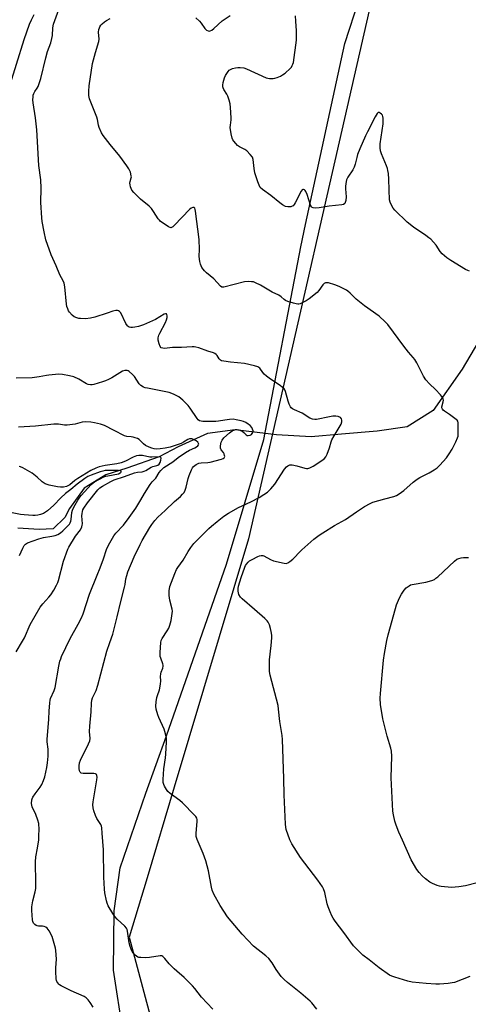
# Model space of a CAD drawing. Units: inches. Extents: x 1201768 to 1207768, y 517457 to 521457.
# Drawn here: x 1204502 to 1204712, y 519251 to 519712 of the extents above; entities that cross this region are included whole.
import ezdxf

# ---------------------------------------------------------------- set-up
doc = ezdxf.new("R2010")
doc.units = ezdxf.units.IN
doc.header["$MEASUREMENT"] = 0
for name, color, linetype in [('HYDRO-Single Line Stream', 4, 'Continuous'), ('NTRL-Farm Land', 3, 'Continuous'), ('NTRL-Trees', 3, 'Continuous'), ('Undefined', 1, 'Continuous')]:
    doc.layers.add(name, color=color, linetype=linetype)

msp = doc.modelspace()

# ---------------------------------------------------------------- linework, layer by layer
at = {"layer": 'HYDRO-Single Line Stream'}
msp.add_lwpolyline([(1204723.24, 519571.64), (1204709.52, 519548.42), (1204695.98, 519529.16), (1204683.77, 519521.41), (1204669.79, 519519.51), (1204653.03, 519517.98), (1204638.87, 519516.83), (1204622.57, 519517.74), (1204603.24, 519520.11), (1204590.34, 519518.39), (1204576.59, 519512.13), (1204567.61, 519507.37), (1204552.5, 519502.18), (1204542.65, 519499), (1204532.6, 519492.79), (1204525.7, 519483.2), (1204523.51, 519478.97), (1204518.05, 519473.76), (1204511.51, 519473.4), (1204501.43, 519473.99)], dxfattribs=at)
at = {"layer": 'NTRL-Farm Land'}
msp.add_polyline3d([(1204550.82, 519237.84, 0), (1204546.32, 519267.15, 0), (1204546.64, 519294.92, 0), (1204549.5, 519315.08, 0), (1204561.42, 519349.98, 0), (1204571.07, 519376.84, 0), (1204599.28, 519457.12, 0), (1204616.69, 519515.5, 0), (1204634.06, 519605.79, 0), (1204636.18, 519616.09, 0), (1204654.64, 519700.82, 0), (1204681.46, 519783.44, 0)], dxfattribs=at)
at = {"layer": 'NTRL-Trees'}
msp.add_lwpolyline([(1204670.62, 519736.29), (1204609.51, 519469.04), (1204574.71, 519352.84), (1204562.02, 519310.44), (1204553.69, 519282.61), (1204570.35, 519220.11), (1204581.48, 519206.76), (1204642.52, 519174.68), (1204763.81, 519238.9), (1204798.06, 519285.99), (1204974.52, 519365.94), (1205037.59, 519355.98), (1205056.35, 519334.51), (1205056.35, 519314.53), (1205032.85, 519265.94), (1204990.84, 519203.11), (1204982.85, 519099.28), (1204962.02, 518957.61), (1204915.02, 518871.82), (1204846.31, 518646.3), (1204841.61, 518630.87), (1204730.7, 518365.2)], dxfattribs=at)
at = {"layer": 'Undefined'}
for points, elevation in [([(1204641.59, 519248.92), (1204639.14, 519251.86), (1204638.33, 519252.71), (1204634.06, 519256.41), (1204627.8, 519261.39), (1204626.28, 519262.75), (1204624.89, 519264.2), (1204623.96, 519265.3), (1204622.49, 519267.47), (1204620.61, 519270.54), (1204619.03, 519272.57), (1204617.57, 519273.89), (1204611.94, 519278.32), (1204606.57, 519283.98), (1204601.36, 519290.03), (1204599.71, 519292.11), (1204596.23, 519297.48), (1204593.34, 519302.78), (1204592.56, 519304.6), (1204592.13, 519305.96), (1204590.75, 519313.62), (1204589.51, 519318.27), (1204588.3, 519321.79), (1204585.54, 519328.26), (1204585.08, 519329.64), (1204584.97, 519330.44), (1204584.98, 519331.3), (1204585.53, 519336.81), (1204585.48, 519337.62), (1204585.28, 519338.35), (1204584.83, 519339.06), (1204584.25, 519339.72), (1204578.68, 519345.46), (1204577.33, 519346.58), (1204572.89, 519349.89), (1204571.81, 519350.85), (1204571.12, 519351.79), (1204570.23, 519353.31), (1204569.85, 519354.1), (1204569.62, 519354.92), (1204569.59, 519356.37), (1204569.92, 519361.39), (1204570.6, 519366.56), (1204570.77, 519368.33), (1204571.1, 519373.99), (1204571.05, 519375.75), (1204570.73, 519377.76), (1204570.05, 519380.01), (1204567.56, 519385.37), (1204567, 519386.73), (1204566.31, 519389.31), (1204566.17, 519390.75), (1204566.34, 519392.74), (1204566.61, 519394.72), (1204566.88, 519395.77), (1204567.78, 519398.4), (1204568.3, 519401.03), (1204568.45, 519402.5), (1204568.35, 519404.66), (1204568.44, 519405.9), (1204568.65, 519406.69), (1204569.33, 519408.57), (1204569.53, 519409.38), (1204569.53, 519409.92), (1204569.42, 519410.46), (1204568.39, 519413.2), (1204568.19, 519414.04), (1204568.16, 519415.81), (1204568.43, 519420.56), (1204568.63, 519421.4), (1204569.09, 519422.45), (1204571.51, 519425.94), (1204572.2, 519427.19), (1204572.68, 519428.58), (1204573.29, 519430.83), (1204573.84, 519434.03), (1204573.92, 519435.2), (1204573.84, 519436.06), (1204572.75, 519440.33), (1204572.38, 519442.51), (1204572.44, 519444.76), (1204572.74, 519446.72), (1204574.96, 519452.77), (1204575.77, 519454.64), (1204576.37, 519455.57), (1204578.93, 519459.03), (1204581.22, 519463.09), (1204582.51, 519465.05), (1204583.99, 519466.79), (1204590.89, 519473.82), (1204592.17, 519475), (1204594.81, 519477.23), (1204598.02, 519479.66), (1204600.21, 519481.08), (1204604.81, 519483.67), (1204610.56, 519486.39), (1204614.46, 519488.38), (1204616.73, 519489.78), (1204618.37, 519490.96), (1204620.04, 519492.46), (1204621.9, 519494.56), (1204626.42, 519501.64), (1204627.29, 519502.77), (1204627.91, 519503.27), (1204628.85, 519503.69), (1204629.38, 519503.75), (1204629.93, 519503.71), (1204632.21, 519503.16), (1204635.86, 519502.07), (1204636.69, 519501.93), (1204637.23, 519501.95), (1204638.29, 519502.26), (1204639.82, 519502.99), (1204643.94, 519505.74), (1204645.08, 519506.62), (1204645.77, 519507.42), (1204646.38, 519508.7), (1204647.44, 519511.71), (1204648.19, 519514.41), (1204648.58, 519515.45), (1204649.56, 519517.23), (1204652.9, 519522.71), (1204653.28, 519523.74), (1204653.24, 519524.53), (1204653, 519525.28), (1204652.53, 519525.88), (1204651.56, 519526.34), (1204650.47, 519526.51), (1204649.09, 519526.44), (1204647.42, 519526.22), (1204641.4, 519524.94), (1204640.54, 519524.87), (1204639.5, 519525.02), (1204638.25, 519525.52), (1204634.59, 519527.81), (1204631.14, 519529.39), (1204630.16, 519529.93), (1204629.51, 519530.43), (1204629.2, 519530.76), (1204628.51, 519532.04), (1204628.02, 519533.44), (1204626.84, 519537.96), (1204626.53, 519538.75), (1204626.23, 519539.19), (1204625.47, 519539.94), (1204624.39, 519540.77), (1204619.78, 519543.75), (1204617.9, 519545.19), (1204616.79, 519546.17), (1204616.19, 519546.82), (1204614.83, 519548.94), (1204614.43, 519549.26), (1204613.94, 519549.5), (1204612.27, 519549.99), (1204607.65, 519551.08), (1204601.15, 519551.76), (1204598.03, 519552.19), (1204596.95, 519552.42), (1204596.46, 519552.63), (1204596.07, 519552.93), (1204595.75, 519553.35), (1204594.92, 519554.79), (1204594.41, 519555.32), (1204593.81, 519555.74), (1204593.08, 519556.06), (1204590.41, 519556.91), (1204586.23, 519558.44), (1204584.86, 519558.82), (1204584.06, 519558.94), (1204583.21, 519558.97), (1204578.15, 519558.55), (1204573.99, 519558.63), (1204570.19, 519558.19), (1204569.38, 519558.26), (1204568.66, 519558.51), (1204568.14, 519559.04), (1204567.62, 519560.34), (1204567.22, 519562.05), (1204567.25, 519563.19), (1204567.5, 519564.32), (1204567.94, 519565.37), (1204570.59, 519570.28), (1204571.17, 519571.59), (1204571.41, 519572.56), (1204571.47, 519573.39), (1204571.32, 519574.09), (1204571.06, 519574.38), (1204570.66, 519574.43), (1204569.96, 519574.23), (1204565.98, 519571.77), (1204560.35, 519569.2), (1204558, 519568.42), (1204556.33, 519568.08), (1204555.21, 519567.94), (1204554.41, 519567.98), (1204553.65, 519568.16), (1204553.19, 519568.36), (1204552.79, 519568.68), (1204552.05, 519569.84), (1204549.7, 519574.84), (1204549.17, 519575.46), (1204548.71, 519575.75), (1204548.2, 519575.91), (1204547.38, 519575.88), (1204545.95, 519575.53), (1204543.38, 519574.74), (1204537.52, 519572.74), (1204535.46, 519572.26), (1204533.15, 519572.07), (1204530.88, 519572.1), (1204530.04, 519572.21), (1204529.19, 519572.42), (1204527.85, 519572.99), (1204526.95, 519573.73), (1204525.76, 519575.06), (1204525.3, 519575.77), (1204524.86, 519576.77), (1204524.52, 519577.8), (1204524.28, 519578.9), (1204523.53, 519587.03), (1204523.23, 519588.69), (1204522.75, 519589.85), (1204521.22, 519592.66), (1204519.53, 519596.86), (1204517.17, 519601.96), (1204514.67, 519609), (1204513.83, 519612.7), (1204512.97, 519617.53), (1204512.75, 519619.25), (1204512.23, 519626.5), (1204512.37, 519633.16), (1204512.22, 519637), (1204511.39, 519643.71), (1204510.41, 519660.43), (1204509.74, 519666.13), (1204508.68, 519673.1), (1204508.59, 519674.51), (1204508.63, 519675.89), (1204508.73, 519676.7), (1204508.97, 519677.46), (1204509.48, 519678.42), (1204510.58, 519679.98), (1204510.97, 519680.72), (1204512.29, 519684.51), (1204514.54, 519694.1), (1204515.44, 519697.21), (1204516.89, 519701.26), (1204517.43, 519703.17), (1204517.69, 519704.56), (1204517.94, 519708.18), (1204518.27, 519709.92), (1204521.29, 519718.5)], 288), ([(1204497.27, 519679.64), (1204504.4, 519702.72), (1204507.01, 519709.94), (1204507.88, 519711.98), (1204509.14, 519714.53)], 286), ([(1204584.88, 519712.9), (1204586.58, 519711.3), (1204587.35, 519710.4), (1204589.13, 519707.96), (1204589.91, 519707.12), (1204590.6, 519706.78), (1204591.1, 519706.71), (1204591.61, 519706.77), (1204592.35, 519707.12), (1204593.3, 519707.84), (1204597.23, 519711.42), (1204600.96, 519713.92)], 290), ([(1204713.03, 519594.26), (1204712.22, 519594.57), (1204711.18, 519595.12), (1204704.34, 519599.24), (1204702.43, 519600.6), (1204700.21, 519602.46), (1204699.35, 519603.55), (1204697.47, 519606.5), (1204694.88, 519609.25), (1204693.99, 519610), (1204692.58, 519611), (1204686.74, 519614.84), (1204683.76, 519617.32), (1204678.01, 519622.81), (1204677.31, 519623.75), (1204676.41, 519625.28), (1204675.81, 519626.62), (1204675.61, 519627.74), (1204675.32, 519632.39), (1204675.22, 519637.31), (1204675.02, 519639.99), (1204674.82, 519641.38), (1204674.58, 519642.42), (1204674.2, 519643.55), (1204671.74, 519649.31), (1204671.38, 519650.63), (1204671.14, 519651.98), (1204671.21, 519653.94), (1204672.51, 519663.27), (1204672.62, 519664.47), (1204672.58, 519665.92), (1204672.46, 519666.76), (1204672.28, 519667.27), (1204671.82, 519667.88), (1204671.24, 519668.35), (1204670.65, 519668.61), (1204670.28, 519668.54), (1204669.78, 519668.06), (1204668.91, 519666.63), (1204665.21, 519659.5), (1204664.33, 519657.63), (1204661.68, 519651.55), (1204660.64, 519648.89), (1204660.2, 519647.53), (1204659.5, 519644.33), (1204659.02, 519642.96), (1204658.39, 519641.69), (1204656.11, 519638.25), (1204655.47, 519637.01), (1204655.07, 519635.38), (1204654.89, 519633.98), (1204654.93, 519632.83), (1204655.28, 519629.07), (1204655.1, 519627.33), (1204654.86, 519626.52), (1204654.57, 519626.07), (1204653.94, 519625.57), (1204653.19, 519625.35), (1204647.35, 519624.77), (1204642.54, 519623.94), (1204640.83, 519623.84), (1204639.76, 519623.97), (1204639.36, 519624.17), (1204639.02, 519624.45), (1204638.6, 519625.16), (1204636.94, 519630.27), (1204636.37, 519631.6), (1204636.07, 519632.04), (1204635.72, 519632.35), (1204635.35, 519632.53), (1204634.97, 519632.57), (1204634.61, 519632.42), (1204634.15, 519631.83), (1204631.36, 519626.25), (1204630.91, 519625.52), (1204630.36, 519624.92), (1204629.9, 519624.67), (1204629.38, 519624.51), (1204627.99, 519624.36), (1204626.91, 519624.63), (1204625.38, 519625.42), (1204624.2, 519626.24), (1204619.94, 519629.7), (1204616.09, 519632.53), (1204615.04, 519633.52), (1204614.48, 519634.53), (1204613.84, 519636.2), (1204612.55, 519640.42), (1204612.13, 519642.44), (1204611.67, 519646.56), (1204611.33, 519647.63), (1204610.29, 519648.96), (1204608.67, 519650.59), (1204607.74, 519651.22), (1204605.27, 519652.56), (1204604.37, 519653.2), (1204603.61, 519654.01), (1204602.73, 519655.1), (1204602.26, 519655.79), (1204601.89, 519656.54), (1204601.42, 519658.56), (1204600.98, 519661.5), (1204601.04, 519662.65), (1204601.43, 519665.12), (1204601.48, 519666.12), (1204601.15, 519670.87), (1204600.94, 519672.64), (1204600.5, 519674.3), (1204599.83, 519676.18), (1204599.3, 519677.2), (1204597.93, 519679.41), (1204597.6, 519680.18), (1204597.5, 519680.64), (1204597.51, 519681.43), (1204597.73, 519682.56), (1204598.34, 519684.81), (1204598.75, 519685.88), (1204599.96, 519687.81), (1204600.52, 519688.42), (1204601.06, 519688.79), (1204602.03, 519689.16), (1204603.41, 519689.47), (1204604.53, 519689.63), (1204605.65, 519689.63), (1204607.32, 519689.42), (1204608.64, 519689.02), (1204617.77, 519684.89), (1204619.4, 519684.52), (1204621.03, 519684.44), (1204621.85, 519684.62), (1204622.92, 519685), (1204624.5, 519685.64), (1204625.5, 519686.15), (1204626.65, 519687.04), (1204629.02, 519689.21), (1204629.59, 519689.86), (1204629.99, 519690.53), (1204630.31, 519691.25), (1204630.54, 519692.06), (1204631.99, 519702.37), (1204632.06, 519704.13), (1204632.04, 519706.77), (1204631.75, 519711.26), (1204631.46, 519713.88)], 292), ([(1204713.21, 519264.22), (1204705.97, 519261.44), (1204704.83, 519261.17), (1204703.07, 519260.97), (1204698.96, 519260.58), (1204697.21, 519260.53), (1204692.67, 519260.86), (1204686.2, 519261.61), (1204684.19, 519262.03), (1204678.02, 519263.8), (1204676.65, 519264.27), (1204675.61, 519264.82), (1204670.73, 519268.22), (1204666.01, 519272.06), (1204663.06, 519274.25), (1204661.36, 519275.82), (1204658.7, 519278.51), (1204654.09, 519284.86), (1204650.12, 519290.15), (1204649.15, 519291.53), (1204648.57, 519292.51), (1204647.75, 519294.38), (1204646.81, 519296.84), (1204646.42, 519298.25), (1204645.28, 519303.55), (1204644.71, 519305.19), (1204644.17, 519306.21), (1204642.04, 519309.35), (1204633.84, 519319.93), (1204629.78, 519326.31), (1204628.86, 519328.14), (1204627.19, 519332.95), (1204626.98, 519334.06), (1204626.83, 519335.45), (1204626.29, 519349.23), (1204626.14, 519356.91), (1204625.44, 519375.06), (1204625.29, 519377.06), (1204624.2, 519383.53), (1204623.6, 519389.33), (1204623.34, 519390.98), (1204619.71, 519405.24), (1204619.38, 519406.96), (1204619.29, 519409.64), (1204619.38, 519412.36), (1204620.15, 519419.15), (1204620.42, 519422.7), (1204620.42, 519424.01), (1204620.21, 519425.68), (1204619.9, 519427.1), (1204619.33, 519428.73), (1204618.73, 519430.03), (1204618.22, 519430.71), (1204617.16, 519431.72), (1204612.27, 519436), (1204606.49, 519440.92), (1204605.72, 519441.77), (1204605.04, 519442.96), (1204604.79, 519443.74), (1204604.7, 519444.58), (1204604.69, 519445.72), (1204604.82, 519446.85), (1204606.09, 519451.01), (1204607.82, 519455.71), (1204608.19, 519456.51), (1204608.65, 519457.25), (1204609.41, 519458.12), (1204610.06, 519458.68), (1204611.28, 519459.42), (1204613.83, 519460.76), (1204614.61, 519461.09), (1204615.4, 519461.27), (1204616.18, 519461.24), (1204616.72, 519461.07), (1204619.75, 519459.36), (1204621.3, 519458.79), (1204626.27, 519457.63), (1204627.12, 519457.57), (1204627.91, 519457.79), (1204628.89, 519458.39), (1204630.3, 519459.49), (1204631.12, 519460.31), (1204633.2, 519462.69), (1204634.48, 519463.93), (1204640.19, 519468.84), (1204642.59, 519470.74), (1204644.26, 519471.86), (1204649.77, 519475.24), (1204654.92, 519478.15), (1204660.13, 519481.72), (1204663.9, 519484.11), (1204666.46, 519485.6), (1204667.79, 519486.19), (1204673.39, 519487.82), (1204677.57, 519488.81), (1204678.85, 519489.33), (1204680.07, 519490.03), (1204682.24, 519491.71), (1204686.69, 519495.62), (1204688.57, 519497.02), (1204689.8, 519497.76), (1204694.17, 519499.88), (1204696.4, 519501.28), (1204697.83, 519502.28), (1204699.09, 519503.49), (1204702.2, 519507), (1204703.56, 519508.87), (1204704.97, 519511.05), (1204706.63, 519514.4), (1204707.43, 519516.24), (1204707.64, 519517.06), (1204707.73, 519518.2), (1204707.75, 519522.26), (1204707.69, 519523.39), (1204707.48, 519524.15), (1204707.17, 519524.58), (1204706.76, 519524.97), (1204703.64, 519527.25), (1204701.3, 519528.75), (1204700.69, 519529.29), (1204700.35, 519529.69), (1204700.05, 519530.35), (1204700.04, 519530.83), (1204700.74, 519533.17), (1204700.82, 519533.99), (1204700.73, 519534.53), (1204700.36, 519535.26), (1204699.44, 519536.38), (1204697.05, 519539.01), (1204694.25, 519541.55), (1204692.51, 519543.43), (1204691.41, 519545.17), (1204688.31, 519551.49), (1204687.43, 519553.01), (1204686.71, 519553.92), (1204684.42, 519556.46), (1204682.25, 519559.21), (1204674.8, 519569.39), (1204673.58, 519570.66), (1204670.75, 519573.26), (1204663.78, 519578.09), (1204660, 519581.29), (1204657.15, 519584.08), (1204656.09, 519584.93), (1204655.37, 519585.4), (1204651.91, 519587.12), (1204650.02, 519587.89), (1204647, 519588.84), (1204646.19, 519588.93), (1204645.64, 519588.84), (1204644.89, 519588.51), (1204644.28, 519587.99), (1204642.43, 519585.27), (1204641.68, 519584.37), (1204637.91, 519581.39), (1204636.52, 519580.43), (1204634.98, 519579.64), (1204633.67, 519579.08), (1204633.14, 519578.94), (1204632.6, 519578.9), (1204631.77, 519579.02), (1204630.66, 519579.31), (1204627.89, 519580.16), (1204626.84, 519580.56), (1204626.16, 519581), (1204624.82, 519582.36), (1204623.77, 519583.09), (1204620.59, 519584.57), (1204615.13, 519587.8), (1204612.85, 519588.9), (1204611.8, 519589.26), (1204610.93, 519589.38), (1204609.74, 519589.42), (1204607.67, 519589.29), (1204598, 519586.77), (1204597.51, 519586.76), (1204597.04, 519586.87), (1204596.41, 519587.26), (1204593.31, 519590.69), (1204589.9, 519593.53), (1204588.89, 519594.52), (1204587.71, 519596.02), (1204587.31, 519596.78), (1204587, 519597.62), (1204586.67, 519598.77), (1204586.5, 519599.9), (1204586.49, 519601.27), (1204586.65, 519604.47), (1204586.44, 519609.12), (1204584.75, 519622.34), (1204584.6, 519623.15), (1204584.34, 519623.8), (1204584.08, 519624.05), (1204583.42, 519624.09), (1204582.67, 519623.85), (1204581.98, 519623.42), (1204574.74, 519615.72), (1204574.12, 519615.12), (1204573.48, 519614.7), (1204573.26, 519614.65), (1204572.8, 519614.71), (1204572.08, 519615.05), (1204568.19, 519617.73), (1204567.77, 519618.13), (1204567.24, 519618.81), (1204565.09, 519622.31), (1204564.11, 519623.58), (1204562.94, 519624.71), (1204558.96, 519627.99), (1204555.89, 519631.13), (1204554.96, 519632.23), (1204554.56, 519633), (1204554.27, 519633.82), (1204554.06, 519634.67), (1204553.95, 519635.52), (1204554.08, 519636.36), (1204554.62, 519638), (1204554.68, 519638.45), (1204554.65, 519638.99), (1204554.19, 519640.62), (1204553.52, 519642.2), (1204552.55, 519643.67), (1204549.21, 519648.14), (1204544.71, 519653.65), (1204541.47, 519657.87), (1204540.71, 519659.14), (1204539.65, 519661.6), (1204539.32, 519662.73), (1204538.78, 519665.31), (1204538.45, 519666.44), (1204535.65, 519673.37), (1204535.1, 519674.96), (1204534.78, 519676.56), (1204534.71, 519678.6), (1204534.97, 519681.01), (1204536.53, 519691.46), (1204537.94, 519696.73), (1204539.45, 519701.77), (1204539.52, 519702.94), (1204539.35, 519706.21), (1204539.49, 519707.37), (1204539.71, 519708.21), (1204539.94, 519708.73), (1204540.43, 519709.42), (1204541.02, 519710.05), (1204542.07, 519711.05), (1204542.99, 519711.71), (1204544.73, 519712.59)], 290), ([(1204592.83, 519248.94), (1204587.49, 519254.56), (1204584.41, 519258.52), (1204583.27, 519259.84), (1204579.45, 519263.76), (1204575.9, 519266.61), (1204574.65, 519267.73), (1204572.44, 519270.06), (1204570.37, 519272.59), (1204569.34, 519273.57), (1204568.88, 519273.82), (1204568.09, 519273.9), (1204563.14, 519273.06), (1204561.4, 519273), (1204559.08, 519273.03), (1204558.24, 519273.14), (1204557.72, 519273.31), (1204557.02, 519273.72), (1204556.39, 519274.25), (1204555.67, 519275.05), (1204555.05, 519275.92), (1204554.54, 519276.92), (1204554.04, 519278.22), (1204553.67, 519279.92), (1204552.85, 519285.42), (1204552.65, 519286.25), (1204552.44, 519286.77), (1204551.59, 519287.81), (1204548.06, 519291.03), (1204546.9, 519292.23), (1204545.93, 519293.72), (1204543.88, 519297.34), (1204543.35, 519298.55), (1204543.04, 519299.63), (1204542.27, 519303.3), (1204542.01, 519305.03), (1204541.7, 519310.72), (1204541.62, 519323.49), (1204541.05, 519331.23), (1204540.78, 519333.72), (1204540.61, 519334.52), (1204540.33, 519335.27), (1204538.53, 519338.19), (1204537.88, 519339.5), (1204537.04, 519341.7), (1204536.74, 519343.09), (1204536.68, 519344.48), (1204536.75, 519345.9), (1204538.49, 519356.25), (1204538.61, 519357.55), (1204538.56, 519358.29), (1204538.39, 519358.68), (1204538.23, 519358.82), (1204537.81, 519359.01), (1204537.04, 519359.17), (1204535.9, 519359.24), (1204532.13, 519359.2), (1204531.13, 519359.38), (1204530.65, 519359.83), (1204530.37, 519360.5), (1204530.18, 519361.53), (1204530.17, 519362.87), (1204530.33, 519364.18), (1204530.79, 519365.5), (1204534.61, 519373.14), (1204535.16, 519374.49), (1204535.3, 519375.61), (1204535.11, 519378.79), (1204535.15, 519381.36), (1204535.9, 519388.12), (1204535.96, 519392.13), (1204536.14, 519393.5), (1204536.52, 519394.59), (1204538.14, 519398.09), (1204539, 519400.58), (1204543.22, 519416.48), (1204544.66, 519420.57), (1204545.92, 519424.49), (1204547.97, 519432.51), (1204549.71, 519439.74), (1204551.51, 519446.34), (1204551.78, 519447.72), (1204552.08, 519450.25), (1204552.49, 519451.89), (1204553.08, 519453.53), (1204556.03, 519460.66), (1204558.79, 519466.43), (1204559.72, 519468.2), (1204563.32, 519474.29), (1204564.25, 519475.73), (1204565.7, 519477.6), (1204567.08, 519479.14), (1204570.49, 519482.23), (1204574.82, 519486.45), (1204577.7, 519488.89), (1204578.69, 519489.9), (1204579.38, 519490.78), (1204579.86, 519491.8), (1204580.32, 519493.16), (1204581.33, 519497.35), (1204581.76, 519498.69), (1204582.8, 519501.29), (1204583.29, 519502.24), (1204583.75, 519502.87), (1204584.37, 519503.43), (1204585.08, 519503.9), (1204586.34, 519504.5), (1204587.43, 519504.65), (1204590.53, 519504.74), (1204591.61, 519504.91), (1204596.93, 519506.37), (1204597.68, 519506.66), (1204598.08, 519506.94), (1204598.27, 519507.2), (1204598.36, 519507.56), (1204598.34, 519508.02), (1204598.14, 519508.75), (1204597.8, 519509.44), (1204596.79, 519510.74), (1204596.47, 519511.46), (1204596.42, 519512.55), (1204596.68, 519514.24), (1204597.13, 519515.24), (1204598.02, 519516.32), (1204600.61, 519518.6), (1204601.9, 519519.55), (1204602.62, 519519.88), (1204603.64, 519520.15), (1204604.15, 519520.19), (1204604.99, 519520.05), (1204606.58, 519519.39), (1204607.26, 519518.88), (1204608.42, 519517.7), (1204608.85, 519517.45), (1204609.33, 519517.36), (1204610.32, 519517.51), (1204610.97, 519517.9), (1204611.31, 519518.32), (1204611.55, 519518.8), (1204611.65, 519519.6), (1204611.47, 519520.42), (1204611.05, 519521.18), (1204610.3, 519522.08), (1204609.41, 519522.78), (1204608.2, 519523.5), (1204607.18, 519523.97), (1204606.08, 519524.31), (1204603.82, 519524.81), (1204602.4, 519524.98), (1204600.7, 519524.9), (1204598.44, 519524.66), (1204595.5, 519524.14), (1204594.16, 519524.03), (1204588.18, 519524.01), (1204587.31, 519524.08), (1204586.59, 519524.29), (1204585.98, 519524.69), (1204585.41, 519525.33), (1204582.14, 519530.27), (1204581.29, 519531.44), (1204578.73, 519533.95), (1204576.92, 519535.49), (1204575.95, 519536.05), (1204574.41, 519536.78), (1204572.3, 519537.61), (1204562.16, 519539.5), (1204561.06, 519539.77), (1204560.29, 519540.07), (1204559.14, 519540.84), (1204558.34, 519541.62), (1204556.08, 519544.95), (1204555.19, 519546.03), (1204553.67, 519547.33), (1204553.2, 519547.62), (1204552.69, 519547.81), (1204551.6, 519547.87), (1204550.57, 519547.53), (1204545.47, 519544.41), (1204543.99, 519543.63), (1204542.49, 519542.96), (1204541.12, 519542.49), (1204537.17, 519541.34), (1204536.32, 519541.15), (1204535.48, 519541.1), (1204534.4, 519541.29), (1204533.61, 519541.58), (1204530.07, 519543.71), (1204527.68, 519544.85), (1204525.75, 519545.38), (1204522.39, 519546.02), (1204520.65, 519546.04), (1204515.97, 519545.72), (1204514.85, 519545.54), (1204511.57, 519544.83), (1204508.17, 519544.36), (1204500.72, 519544.3)], 286), ([(1204536.77, 519249.78), (1204535.45, 519251.98), (1204534.47, 519253.28), (1204533.5, 519254.2), (1204532.57, 519254.77), (1204526.42, 519257.42), (1204521.74, 519259.8), (1204521.03, 519260.28), (1204520.63, 519260.66), (1204519.83, 519261.78), (1204519.64, 519262.29), (1204519.49, 519263.12), (1204519.27, 519266.59), (1204519.28, 519268.32), (1204519.59, 519272.36), (1204519.3, 519276.32), (1204519.14, 519277.44), (1204518.88, 519278.55), (1204517.52, 519282.94), (1204516.21, 519285.5), (1204515.76, 519286.22), (1204515.22, 519286.85), (1204514.56, 519287.27), (1204513.82, 519287.55), (1204513.02, 519287.67), (1204511.12, 519287.74), (1204510.61, 519287.85), (1204510.12, 519288.07), (1204509.46, 519288.54), (1204508.91, 519289.13), (1204508.57, 519289.86), (1204508.42, 519290.69), (1204508.04, 519295.05), (1204508.02, 519296.78), (1204508.5, 519299.59), (1204509.68, 519303.87), (1204509.95, 519305.45), (1204509.97, 519309.5), (1204509.75, 519316.33), (1204509.77, 519317.82), (1204509.98, 519320.19), (1204510.74, 519324.22), (1204511.29, 519328.14), (1204511.41, 519330.12), (1204511.44, 519332.96), (1204511.28, 519335.74), (1204510.9, 519337.38), (1204510, 519340.06), (1204508.24, 519343.6), (1204508.01, 519344.41), (1204507.95, 519345.21), (1204508.12, 519346.82), (1204508.25, 519347.34), (1204508.59, 519348.1), (1204509.63, 519349.76), (1204511.98, 519352.84), (1204512.68, 519354.09), (1204513.53, 519355.9), (1204514.07, 519357.58), (1204515.06, 519361.95), (1204515.38, 519364.27), (1204515.65, 519367.25), (1204515.74, 519369.2), (1204515.7, 519370.6), (1204515.24, 519374.05), (1204515.22, 519375.19), (1204516.04, 519384.64), (1204516.1, 519388.44), (1204516.45, 519392.28), (1204516.63, 519393.45), (1204516.87, 519394.25), (1204518.53, 519398.08), (1204518.96, 519399.44), (1204520.72, 519409.44), (1204521.24, 519411.72), (1204521.57, 519412.83), (1204522.01, 519413.91), (1204526.02, 519422.45), (1204529.83, 519429.04), (1204531.38, 519432.04), (1204532.07, 519433.98), (1204535, 519443.21), (1204538.73, 519451.98), (1204540.13, 519455.5), (1204541.63, 519459.67), (1204543.02, 519463.98), (1204544.01, 519466.08), (1204546.38, 519470.45), (1204547.46, 519471.76), (1204550.98, 519475.43), (1204553.67, 519478.97), (1204556.72, 519483.4), (1204559.12, 519487.35), (1204560.81, 519490.29), (1204563.47, 519494.49), (1204564.34, 519495.65), (1204566.06, 519497.43), (1204567.71, 519500.16), (1204568.41, 519501.06), (1204569.93, 519502.37), (1204574.16, 519505.15), (1204576.54, 519507.08), (1204580.04, 519509.45), (1204581.96, 519510.59), (1204584.45, 519511.67), (1204585.15, 519512.08), (1204585.75, 519512.61), (1204586.05, 519513), (1204586.19, 519513.4), (1204586.17, 519513.62), (1204585.82, 519514.28), (1204584.99, 519514.95), (1204583.49, 519515.67), (1204582.98, 519515.82), (1204582.3, 519515.88), (1204581.83, 519515.8), (1204581.15, 519515.53), (1204579.12, 519514.23), (1204577.93, 519513.63), (1204572.88, 519511.95), (1204570.42, 519511.5), (1204568.13, 519511.17), (1204566.35, 519511.07), (1204565.27, 519511.17), (1204564.26, 519511.44), (1204562.98, 519511.9), (1204561.22, 519512.76), (1204560.29, 519513.46), (1204558.71, 519515.2), (1204558.27, 519515.54), (1204557.55, 519515.93), (1204556.52, 519516.35), (1204555.47, 519516.67), (1204554.62, 519516.79), (1204552.59, 519516.91), (1204551.51, 519517.23), (1204546.6, 519519.7), (1204542.11, 519522.1), (1204540.17, 519522.7), (1204537.38, 519523.34), (1204535.7, 519523.58), (1204533.16, 519523.75), (1204531.61, 519523.63), (1204528.42, 519522.71), (1204524.68, 519522.22), (1204523.3, 519522.2), (1204520.59, 519522.66), (1204518.33, 519522.7), (1204509.82, 519521.83), (1204501.77, 519521.36)], 284), ([(1204500.65, 519416.12), (1204503.75, 519421.11), (1204504.56, 519422.73), (1204507.26, 519428.91), (1204512.03, 519436.98), (1204513.16, 519438.61), (1204516.06, 519441.78), (1204516.95, 519442.88), (1204518.29, 519445.01), (1204519.62, 519447.42), (1204520.22, 519448.65), (1204520.52, 519449.47), (1204522.94, 519458.66), (1204524.86, 519464.17), (1204525.41, 519465.21), (1204528.57, 519470.36), (1204530.78, 519473.31), (1204531.41, 519474.62), (1204531.65, 519475.46), (1204531.73, 519476.03), (1204531.54, 519479.79), (1204531.59, 519480.94), (1204531.73, 519481.77), (1204531.97, 519482.58), (1204532.34, 519483.37), (1204534.07, 519485.89), (1204539, 519492.02), (1204539.96, 519492.9), (1204541.11, 519493.69), (1204544.99, 519495.86), (1204546.58, 519496.58), (1204551.53, 519498.17), (1204556.15, 519499.93), (1204557.55, 519500.27), (1204559.8, 519500.47), (1204560.71, 519500.68), (1204561.44, 519501.01), (1204563.95, 519502.59), (1204564.73, 519502.87), (1204566.57, 519503.31), (1204567.07, 519503.52), (1204567.67, 519503.97), (1204568.17, 519504.78), (1204568.49, 519505.82), (1204568.59, 519506.8), (1204568.47, 519507.15), (1204568.33, 519507.26), (1204567.73, 519507.39), (1204564.3, 519507.19), (1204563.24, 519507.34), (1204559.89, 519508.07), (1204558.14, 519508.12), (1204557.03, 519507.92), (1204555.49, 519507.27), (1204551.96, 519505.32), (1204549.97, 519504.56), (1204547.89, 519504.09), (1204542.47, 519503.39), (1204539.61, 519502.7), (1204537.99, 519502.11), (1204535.65, 519500.96), (1204529.65, 519497.33), (1204528.17, 519496.29), (1204525.84, 519494.31), (1204524.29, 519493.6), (1204522.93, 519493.25), (1204521.54, 519493.17), (1204520.13, 519493.33), (1204516.23, 519494.16), (1204514.34, 519494.76), (1204512.96, 519495.68), (1204510.57, 519497.94), (1204508.23, 519499.74), (1204503.85, 519502.3), (1204502.82, 519502.73), (1204502.12, 519502.84)], 282), ([(1204502.34, 519461.25), (1204503.81, 519464.68), (1204504.5, 519465.9), (1204505.09, 519466.51), (1204505.99, 519467.1), (1204511.38, 519469.05), (1204513.51, 519469.66), (1204517.37, 519470.3), (1204519.01, 519470.67), (1204520.27, 519471.13), (1204521.54, 519471.9), (1204522.59, 519472.8), (1204524.96, 519475.08), (1204525.66, 519475.9), (1204526.05, 519476.57), (1204526.34, 519477.31), (1204526.53, 519478.12), (1204526.8, 519481.42), (1204527.03, 519482.5), (1204527.65, 519483.84), (1204529.58, 519487.2), (1204530.2, 519488.11), (1204531.19, 519489.33), (1204535.91, 519494.54), (1204536.75, 519495.3), (1204537.43, 519495.77), (1204541.77, 519498.04), (1204542.77, 519498.4), (1204543.59, 519498.6), (1204548.6, 519499.5), (1204549.46, 519499.86), (1204549.79, 519500.15), (1204549.9, 519500.44), (1204549.83, 519500.7), (1204549.55, 519500.88), (1204548.66, 519501.03), (1204543.46, 519501.05), (1204542.37, 519500.97), (1204541.24, 519500.74), (1204540.11, 519500.4), (1204535.91, 519498.84), (1204534.31, 519498.16), (1204532.83, 519497.25), (1204529.25, 519494.68), (1204526.3, 519492.19), (1204523.85, 519490.3), (1204521.64, 519488.29), (1204518.43, 519484.82), (1204515.43, 519482.12), (1204514.47, 519481.45), (1204513.45, 519480.92), (1204512.14, 519480.47), (1204510.79, 519480.14), (1204509.64, 519480.02), (1204508.47, 519480.01), (1204504.48, 519480.22), (1204502.81, 519480.39), (1204498.11, 519481.36)], 280), ([(1204716.58, 519308.08), (1204711.13, 519306.56), (1204708, 519306.15), (1204704.56, 519305.9), (1204699.79, 519306.26), (1204698.94, 519306.44), (1204697.86, 519306.83), (1204695.75, 519307.73), (1204694.49, 519308.4), (1204692.4, 519309.95), (1204690.87, 519311.29), (1204689.51, 519312.85), (1204688.42, 519314.26), (1204685.77, 519318.81), (1204681.7, 519328.03), (1204679.99, 519331.67), (1204678.69, 519335.02), (1204678.09, 519336.87), (1204677.36, 519339.87), (1204677.1, 519341.56), (1204676.4, 519357.22), (1204676.61, 519367.26), (1204676.46, 519369.61), (1204676.16, 519371.03), (1204674.5, 519376.64), (1204672.45, 519384.74), (1204671.35, 519391.56), (1204671.22, 519394.43), (1204671.33, 519396.67), (1204672.79, 519412.26), (1204673.19, 519415.41), (1204674.3, 519421.46), (1204674.9, 519424.05), (1204678.3, 519436.43), (1204678.89, 519438.11), (1204680.23, 519441.4), (1204681.15, 519443.19), (1204682.38, 519445.05), (1204683.37, 519446.04), (1204684.69, 519447.07), (1204685.4, 519447.47), (1204686.22, 519447.73), (1204692.58, 519448.8), (1204695.31, 519449.55), (1204696.6, 519450.08), (1204697.3, 519450.56), (1204698.17, 519451.32), (1204705.93, 519458.6), (1204707.1, 519459.45), (1204708.09, 519459.88), (1204709.13, 519460.16), (1204710.24, 519460.27), (1204712.48, 519460.31)], 292)]:
    msp.add_lwpolyline(points, dxfattribs=dict(at, elevation=elevation))

doc.saveas('drawing.dxf')
